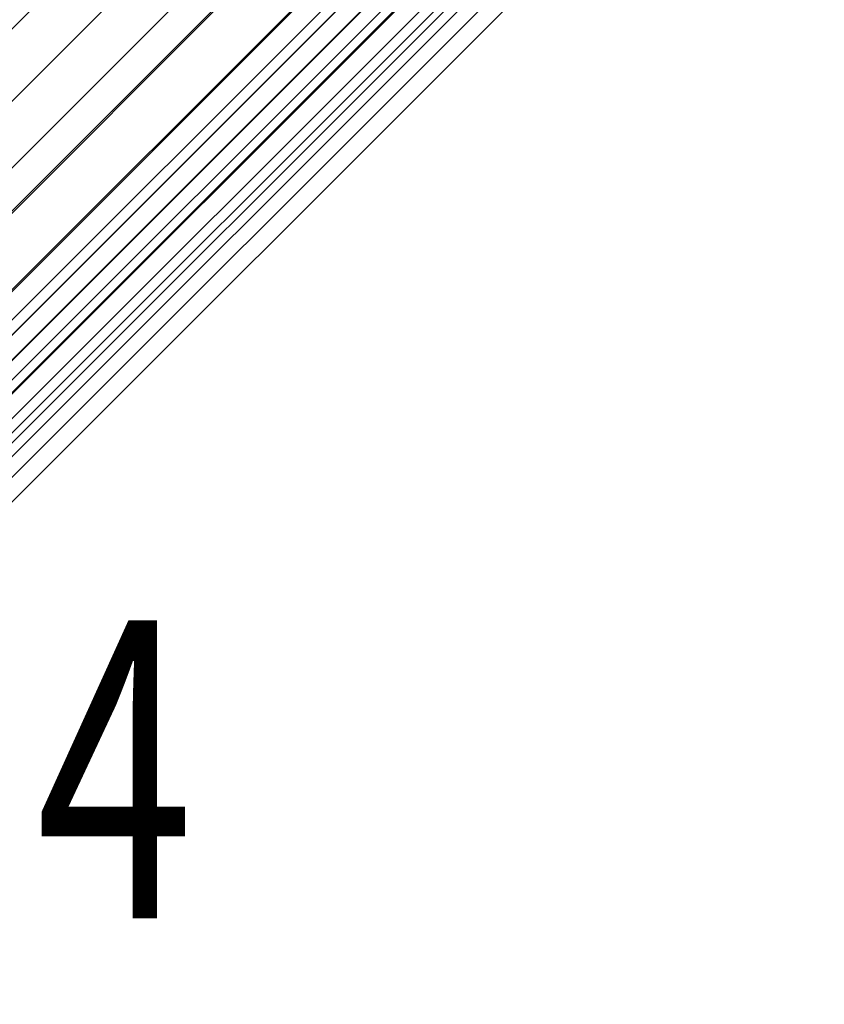
# Model space of a CAD drawing. Extents: x -369887 to 201539, y 396670 to 511541.
# Drawn here: x -224490 to -223140, y 407029 to 408681 of the extents above; entities that cross this region are included whole.
import ezdxf
from ezdxf.enums import TextEntityAlignment as Align

# ---------------------------------------------------------------- set-up
doc = ezdxf.new("R2010")
doc.units = 0
doc.header["$LTSCALE"] = 1000
doc.layers.add('PRO', color=7, linetype='CONTINUOUS')
doc.layers.add('WALRAVEN', color=7, linetype='CONTINUOUS')
doc.styles.add('gpsxw', font='romans.shx', dxfattribs={"width": 0.7, "bigfont": 'hztxt.shx'})

# ---------------------------------------------------------------- blocks, each defined once
blk = doc.blocks.new('*U146')
at = {"layer": 'WALRAVEN'}
for p, q in [((650, 0), (0, 0)), ((650, 0), (0, 0)), ((650, 0), (0, 0)), ((650, 0), (0, 0)), ((650, 0), (0, 0)), ((650, 0), (0, 0)), ((650, 0), (0, 0)), ((650, -20.6), (0, -20.6)), ((650, -20.6), (0, -20.6)), ((650, -41.2), (0, -41.2)), ((650, -41.3), (0, -41.3)), ((650, -41.3), (0, -41.3)), ((650, -52), (0, -52)), ((650, -72), (0, -72)), ((650, -72), (0, -72)), ((650, -82.6), (0, -82.6))]:
    blk.add_line(p, q, dxfattribs=at)
at = {"layer": 'WALRAVEN', "color": 251}
for p, q in [((650, -6.07), (0, -6.07)), ((650, -6.07), (0, -6.07)), ((650, -11.15), (0, -11.15)), ((650, -11.15), (0, -11.15)), ((650, -14.53), (0, -14.53)), ((650, -14.53), (0, -14.53)), ((650, -17.04), (0, -17.04)), ((650, -26.67), (0, -26.67)), ((650, -27.04), (0, -27.04)), ((650, -27.04), (0, -27.04)), ((650, -30.15), (0, -30.15)), ((650, -30.15), (0, -30.15)), ((650, -34.96), (0, -34.96)), ((650, -35.13), (0, -35.13)), ((650, -44.96), (0, -44.96)), ((650, -44.96), (0, -44.96)), ((650, -52.45), (0, -52.45)), ((650, -71.45), (0, -71.45)), ((650, -99.04), (0, -99.04)), ((650, -116.96), (0, -116.96))]:
    blk.add_line(p, q, dxfattribs=at)

msp = doc.modelspace()

# ---------------------------------------------------------------- block references
at = {"layer": 'WALRAVEN', "color": 7, "xscale": -4.799999999986404, "yscale": 4.80000000000291, "zscale": 4.8, "rotation": 224.9999999993859}
msp.add_blockref('*U146', (-225345.93261, 407028.62018), dxfattribs=at)

# ---------------------------------------------------------------- texts
at = {"layer": 'PRO', "color": 7, "style": 'gpsxw', "width": 0.7}
msp.add_text('4', height=500, dxfattribs=at).set_placement((-224329.86296, 407358.11653), align=Align.MIDDLE)

doc.saveas('drawing.dxf')
